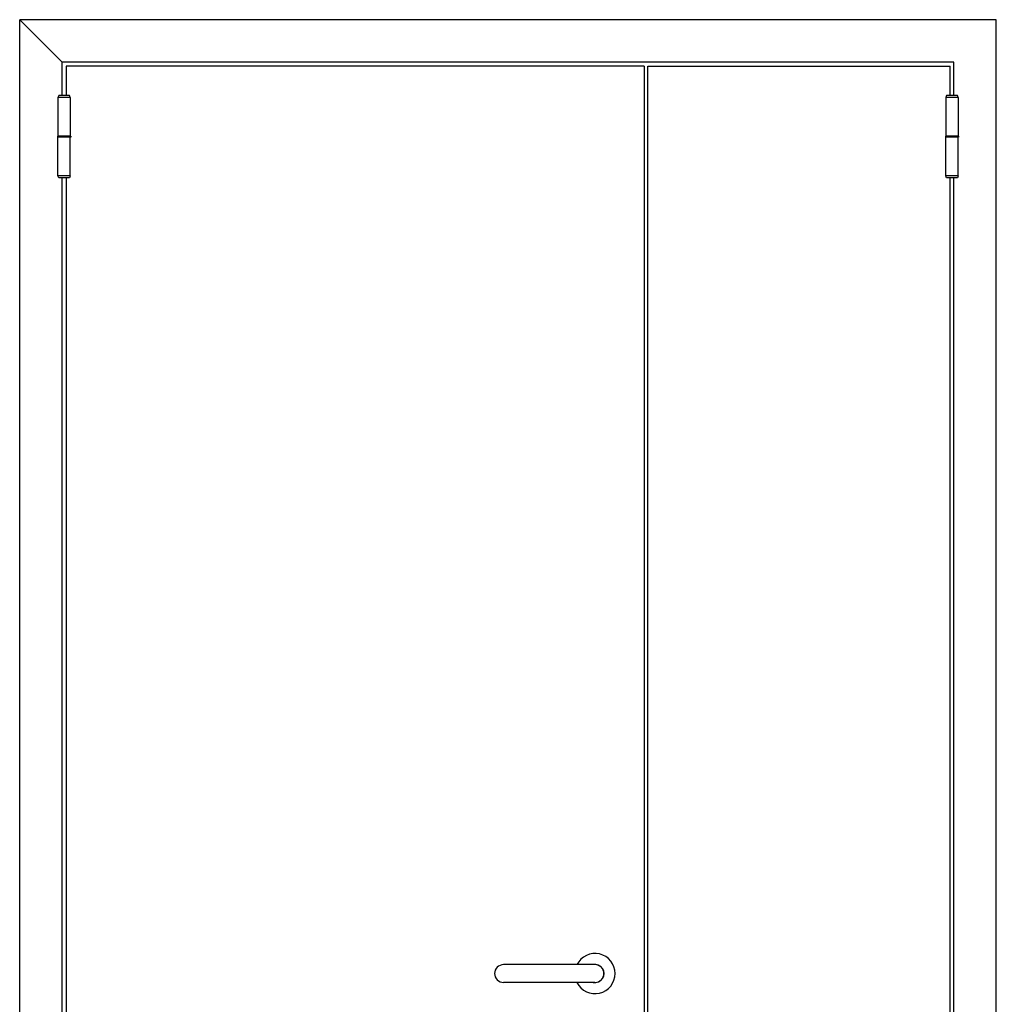
# Model space of a CAD drawing. Units: millimetres. Extents: x 33437 to 38773, y 3405 to 12601.
# Drawn here: x 35410 to 36674, y 9547 to 10822 of the extents above; entities that cross this region are included whole.
import ezdxf

# ---------------------------------------------------------------- set-up
doc = ezdxf.new("R2010")
doc.units = ezdxf.units.MM
doc.layers.add('1', color=1, linetype='Continuous', lineweight=25)
doc.layers.add('5', color=5, linetype='Continuous')

msp = doc.modelspace()

# ---------------------------------------------------------------- linework, layer by layer
at = {"layer": '1', "linetype": 'Continuous', "ltscale": 10}
for p, q in [((36218.5, 10762.2), (35469.8, 10762.2)), ((35469.8, 10762.2), (35469.8, 10724)), ((36218.5, 10762.2), (36218.5, 8647.2)), ((36223.1, 10762.2), (36614.4, 10762.2)), ((36223.1, 8647.2), (36223.1, 10762.2)), ((36614.4, 10724), (36614.4, 10762.2)), ((35460.3, 10724), (35459.3, 10721.5)), ((35475.3, 10721.5), (35459.3, 10721.5)), ((35459.3, 10721.5), (35459.3, 10671.5)), ((35474.3, 10724), (35460.3, 10724)), ((35475.3, 10721.5), (35474.3, 10724)), ((35475.3, 10721.5), (35475.3, 10671.5)), ((36609.9, 10724), (36608.9, 10721.5)), ((36624.9, 10721.5), (36608.9, 10721.5)), ((36608.9, 10721.5), (36608.9, 10671.5)), ((36623.9, 10724), (36609.9, 10724)), ((36624.9, 10721.5), (36623.9, 10724)), ((36624.9, 10721.5), (36624.9, 10671.5)), ((35458.8, 10671.5), (35458.8, 10670)), ((35475.8, 10671.5), (35458.8, 10671.5)), ((35475.8, 10671.5), (35475.8, 10670)), ((36608.4, 10671.5), (36608.4, 10670)), ((36625.4, 10671.5), (36608.4, 10671.5)), ((36625.4, 10671.5), (36625.4, 10670)), ((35475.8, 10670), (35458.8, 10670)), ((35459.3, 10620), (35459.3, 10670)), ((35475.3, 10620), (35475.3, 10670)), ((36625.4, 10670), (36608.4, 10670)), ((36608.9, 10620), (36608.9, 10670)), ((36624.9, 10620), (36624.9, 10670)), ((35475.3, 10620), (35459.3, 10620)), ((35460.3, 10617.5), (35459.3, 10620)), ((35475.3, 10620), (35474.3, 10617.5)), ((36624.9, 10620), (36608.9, 10620)), ((36609.9, 10617.5), (36608.9, 10620)), ((36624.9, 10620), (36623.9, 10617.5)), ((35474.3, 10617.5), (35460.3, 10617.5)), ((35469.8, 10617.5), (35469.8, 8824.4)), ((36623.9, 10617.5), (36609.9, 10617.5)), ((36614.4, 8824.4), (36614.4, 10617.5))]:
    msp.add_line(p, q, dxfattribs=at)
at = {"layer": '1', "linetype": 'Continuous'}
for p, q in [((36154.7, 9598.7), (36036.2, 9598.7)), ((36154.7, 9575.7), (36036.2, 9575.7))]:
    msp.add_line(p, q, dxfattribs=at)
for centre, radius, start, end in [((36154.7, 9587.2), 26, 206.2512, 153.7488), ((36036.2, 9587.2), 11.5, 90, 270), ((36154.7, 9587.2), 11.8, 258.1597, 101.8403), ((36154.7, 9587.2), 11.5, 270, 90), ((36154.7, 9598.7), 22.5, 281.9687, 284.7538)]:
    msp.add_arc(centre, radius, start, end, dxfattribs=at)
at = {"layer": '5'}
for p, q in [((36674.3, 10822.2), (35409.8, 10822.2)), ((35409.8, 8642.2), (35409.8, 10822.2)), ((35464.8, 10767.2), (35409.8, 10822.2)), ((36674.3, 8642.2), (36674.3, 10822.2)), ((36619.4, 10767.2), (35464.8, 10767.2)), ((35464.8, 10724), (35464.8, 10767.2)), ((36619.4, 10724), (36619.4, 10767.2)), ((35469.8, 10724), (35464.8, 10724)), ((36619.4, 10724), (36614.4, 10724)), ((35464.8, 8824.4), (35464.8, 10617.5)), ((36619.4, 8824.4), (36619.4, 10617.5))]:
    msp.add_line(p, q, dxfattribs=at)

doc.saveas('drawing.dxf')
